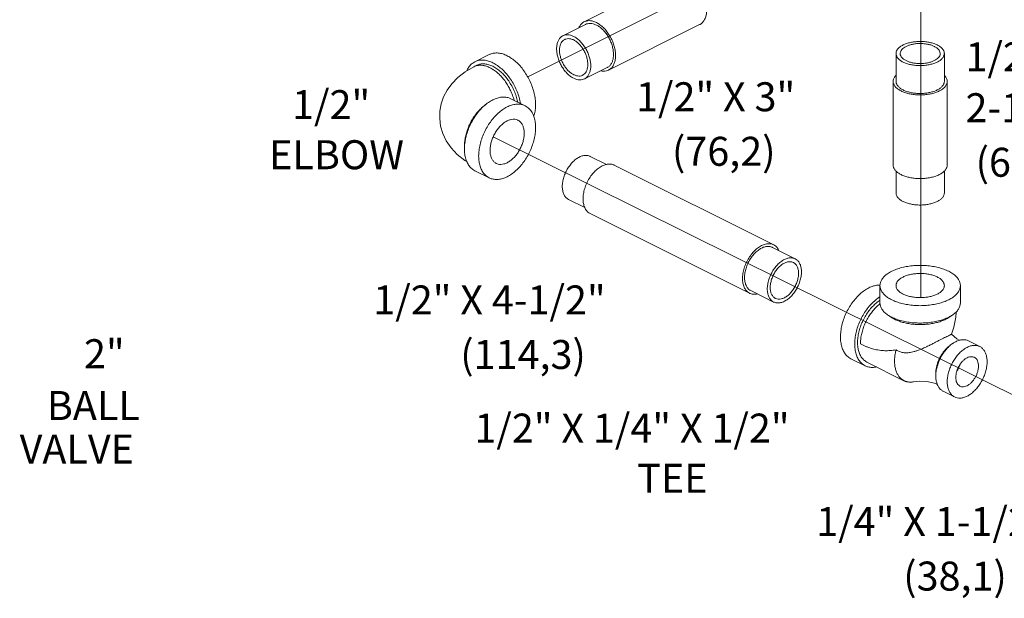
# Model space of a CAD drawing. Units: inches. Extents: x 6.2 to 82.1, y 4.6 to 100.2.
# Drawn here: x 32.6 to 47.9, y 6.2 to 15.2 of the extents above; entities that cross this region are included whole.
import ezdxf

# ---------------------------------------------------------------- set-up
doc = ezdxf.new("R2010")
doc.units = ezdxf.units.IN
doc.header["$MEASUREMENT"] = 0

msp = doc.modelspace()

# ---------------------------------------------------------------- linework, layer by layer
at = {"lineweight": 20}
for p, q in [((46.576, 40.296), (46.576, 10.862)), ((40.473, 14.292), (44.375, 16.245)), ((50.146, 8.288), (39.937, 13.359))]:
    msp.add_line(p, q, dxfattribs=at)
at = {"linetype": 'Continuous', "lineweight": 20}
for p, q in [((41.352, 15.146), (42.767, 15.853)), ((41.019, 14.929), (41.373, 15.105)), ((41.728, 14.394), (43.142, 15.101)), ((39.654, 14.525), (39.875, 14.636)), ((46.191, 14.22), (46.191, 14.653)), ((46.941, 14.22), (46.941, 14.653)), ((39.682, 14.47), (39.637, 14.447)), ((41.354, 14.258), (41.708, 14.435)), ((46.146, 12.92), (46.146, 14.22)), ((46.986, 12.92), (46.986, 14.22)), ((40.434, 13.84), (40.213, 13.951)), ((41.443, 13.056), (41.694, 12.931)), ((41.817, 12.919), (44.292, 11.682)), ((39.875, 12.722), (39.654, 12.833)), ((46.191, 12.487), (46.191, 12.827)), ((46.941, 12.487), (46.941, 12.827)), ((41.108, 12.385), (41.361, 12.259)), ((41.441, 12.168), (43.916, 10.931)), ((44.272, 11.642), (44.625, 11.465)), ((45.941, 11.05), (45.941, 10.779)), ((47.191, 11.05), (47.191, 10.779)), ((43.936, 10.971), (44.29, 10.794)), ((47.135, 10.222), (47.05, 10.295)), ((47.172, 10.199), (47.135, 10.222)), ((47.314, 10.191), (47.491, 10.102)), ((45.712, 9.804), (45.491, 9.914)), ((45.74, 9.86), (46.314, 9.572)), ((46.922, 9.408), (47.099, 9.32))]:
    msp.add_line(p, q, dxfattribs=at)
for points in [[(39.637, 14.447), (39.501, 14.368), (39.387, 14.279), (39.295, 14.184), (39.223, 14.083), (39.168, 13.978), (39.131, 13.869), (39.111, 13.757), (39.107, 13.679)], [(39.107, 13.679), (39.108, 13.642), (39.122, 13.526), (39.156, 13.411), (39.209, 13.298), (39.283, 13.19), (39.378, 13.087), (39.497, 12.993), (39.529, 12.974)], [(47.05, 10.293), (47.086, 10.401), (47.117, 10.558), (47.123, 10.637)], [(46.463, 9.554), (46.557, 9.563), (46.67, 9.558), (46.79, 9.532), (46.831, 9.516)]]:
    msp.add_lwpolyline(points, dxfattribs=at)
for points, start_tangent, end_tangent in [([(42.954, 15.841), (43.009, 15.807), (43.062, 15.763), (43.111, 15.708), (43.155, 15.646), (43.191, 15.578), (43.22, 15.506), (43.24, 15.434), (43.25, 15.363), (43.25, 15.296), (43.24, 15.235), (43.22, 15.182), (43.191, 15.139), (43.155, 15.108), (43.142, 15.101)], (0.894427, -0.447214), (-0.894685, -0.446697)), ([(41.352, 15.146), (41.34, 15.139), (41.303, 15.108), (41.274, 15.065), (41.269, 15.055)], (-0.894685, -0.446697), (-0.410837, -0.911709)), ([(41.54, 15.134), (41.486, 15.155), (41.433, 15.163), (41.384, 15.157), (41.352, 15.146)], (-0.894427, 0.447214), (-0.894685, -0.446697)), ([(41.54, 15.134), (41.595, 15.1), (41.648, 15.056), (41.697, 15.001), (41.74, 14.939), (41.777, 14.871), (41.806, 14.799), (41.826, 14.727), (41.836, 14.656), (41.836, 14.589), (41.826, 14.528), (41.806, 14.475), (41.777, 14.432), (41.74, 14.401), (41.728, 14.394)], (0.894427, -0.447214), (-0.894685, -0.446697)), ([(41.54, 15.095), (41.492, 15.114), (41.444, 15.121), (41.401, 15.116), (41.373, 15.105)], (-0.894427, 0.447214), (-0.894685, -0.446697)), ([(41.54, 15.095), (41.589, 15.065), (41.636, 15.025), (41.68, 14.976), (41.719, 14.921), (41.752, 14.86), (41.778, 14.796), (41.795, 14.731), (41.804, 14.668), (41.804, 14.608), (41.795, 14.554), (41.778, 14.507), (41.752, 14.468), (41.719, 14.441), (41.708, 14.435)], (0.894427, -0.447214), (-0.894685, -0.446697)), ([(41.019, 14.929), (41.008, 14.923), (40.975, 14.895), (40.949, 14.857), (40.932, 14.81), (40.923, 14.755), (40.923, 14.695), (40.932, 14.632), (40.949, 14.567), (40.975, 14.503), (41.008, 14.443), (41.047, 14.387), (41.091, 14.338), (41.138, 14.298), (41.187, 14.268)], (-0.894685, -0.446697), (0.894427, -0.447214)), ([(41.048, 14.871), (41.031, 14.861), (41.004, 14.834), (40.984, 14.798), (40.971, 14.754), (40.967, 14.703), (40.971, 14.649), (40.984, 14.592), (41.004, 14.535), (41.031, 14.481), (41.065, 14.43), (41.103, 14.386), (41.144, 14.351), (41.187, 14.324)], (-0.894401, -0.447266), (0.894427, -0.447214)), ([(41.187, 14.918), (41.138, 14.937), (41.091, 14.944), (41.047, 14.939), (41.019, 14.929)], (-0.894427, 0.447214), (-0.894685, -0.446697)), ([(41.187, 14.863), (41.144, 14.879), (41.103, 14.884), (41.065, 14.878), (41.048, 14.871)], (-0.894427, 0.447214), (-0.894401, -0.447266)), ([(41.187, 14.918), (41.235, 14.888), (41.282, 14.848), (41.326, 14.8), (41.365, 14.744), (41.398, 14.683), (41.424, 14.619), (41.442, 14.555), (41.451, 14.491), (41.451, 14.431), (41.442, 14.377), (41.424, 14.33), (41.398, 14.292), (41.365, 14.264), (41.354, 14.258)], (0.894427, -0.447214), (-0.894685, -0.446697)), ([(41.187, 14.863), (41.23, 14.836), (41.271, 14.8), (41.309, 14.756), (41.342, 14.706), (41.37, 14.651), (41.39, 14.595), (41.402, 14.538), (41.407, 14.483), (41.402, 14.433), (41.39, 14.389), (41.37, 14.352), (41.342, 14.325), (41.326, 14.315)], (0.894427, -0.447214), (-0.894401, -0.447266)), ([(46.191, 14.653), (46.194, 14.678), (46.21, 14.712), (46.238, 14.744), (46.277, 14.772), (46.326, 14.797), (46.383, 14.816), (46.446, 14.83), (46.514, 14.838), (46.583, 14.84), (46.652, 14.835), (46.717, 14.824), (46.778, 14.807), (46.831, 14.785)], (0.001715, 0.999999), (0.894427, -0.447214)), ([(46.255, 14.653), (46.258, 14.674), (46.271, 14.702), (46.294, 14.728), (46.326, 14.752), (46.367, 14.772), (46.414, 14.788), (46.467, 14.8), (46.523, 14.807), (46.58, 14.808), (46.637, 14.804), (46.691, 14.795), (46.741, 14.781), (46.786, 14.762)], (0.001715, 0.999999), (0.894427, -0.447214)), ([(46.877, 14.653), (46.876, 14.66), (46.868, 14.688), (46.85, 14.715), (46.822, 14.74), (46.786, 14.762)], (0.001715, 0.999999), (-0.894427, 0.447214)), ([(46.941, 14.653), (46.94, 14.661), (46.931, 14.695), (46.909, 14.728), (46.875, 14.758), (46.831, 14.785)], (0.001715, 0.999999), (-0.894427, 0.447214)), ([(39.528, 14.385), (39.539, 14.409), (39.576, 14.463), (39.621, 14.505), (39.654, 14.525)], (0.396989, 0.917823), (0.894315, 0.447439)), ([(39.654, 14.525), (39.673, 14.534), (39.732, 14.549), (39.796, 14.549), (39.864, 14.536), (39.933, 14.508), (40.002, 14.466), (40.07, 14.413), (40.134, 14.348), (40.193, 14.274), (40.246, 14.193), (40.291, 14.106), (40.327, 14.015), (40.353, 13.924), (40.363, 13.877)], (0.894315, 0.447439), (0.174089, -0.98473)), ([(39.875, 14.636), (39.894, 14.645), (39.953, 14.659), (40.017, 14.66), (40.085, 14.646), (40.154, 14.618), (40.223, 14.577), (40.291, 14.523), (40.355, 14.459), (40.414, 14.385), (40.467, 14.303), (40.512, 14.216), (40.548, 14.126), (40.574, 14.034), (40.591, 13.943), (40.596, 13.856)], (0.894315, 0.447439), (0, -1)), ([(46.3, 14.52), (46.256, 14.547), (46.223, 14.577), (46.201, 14.61), (46.191, 14.644), (46.191, 14.653)], (-0.894427, 0.447214), (0.001715, 0.999999)), ([(46.346, 14.543), (46.309, 14.565), (46.281, 14.59), (46.263, 14.617), (46.255, 14.645), (46.255, 14.653)], (-0.894427, 0.447214), (0.001715, 0.999999)), ([(46.3, 14.52), (46.354, 14.498), (46.414, 14.481), (46.48, 14.47), (46.548, 14.465), (46.617, 14.467), (46.685, 14.475), (46.748, 14.489), (46.805, 14.508), (46.854, 14.533), (46.893, 14.561), (46.921, 14.593), (46.937, 14.627), (46.941, 14.653)], (0.894427, -0.447214), (0.001715, 0.999999)), ([(46.346, 14.543), (46.39, 14.524), (46.44, 14.51), (46.494, 14.501), (46.551, 14.497), (46.609, 14.499), (46.664, 14.505), (46.717, 14.517), (46.764, 14.533), (46.805, 14.553), (46.837, 14.577), (46.861, 14.603), (46.874, 14.631), (46.877, 14.653)], (0.894427, -0.447214), (0.001715, 0.999999)), ([(40.262, 13.927), (40.251, 13.966), (40.223, 14.04), (40.189, 14.113), (40.149, 14.182), (40.104, 14.247), (40.054, 14.305), (40.001, 14.356), (39.945, 14.398), (39.889, 14.431), (39.832, 14.455), (39.777, 14.468), (39.724, 14.47), (39.674, 14.462), (39.637, 14.447)], (-0.25395, 0.967217), (-0.894578, -0.446911)), ([(40.318, 13.899), (40.311, 13.928), (40.287, 14.01), (40.255, 14.092), (40.214, 14.17), (40.167, 14.244), (40.114, 14.31), (40.056, 14.368), (39.995, 14.416), (39.933, 14.454), (39.871, 14.479), (39.81, 14.491), (39.752, 14.491), (39.699, 14.477), (39.682, 14.47)], (-0.191903, 0.981414), (-0.894315, -0.447439)), ([(41.728, 14.394), (41.697, 14.383), (41.648, 14.377), (41.606, 14.383)], (-0.894685, -0.446697), (-0.975834, 0.218515)), ([(41.326, 14.315), (41.309, 14.308), (41.271, 14.302), (41.23, 14.308), (41.187, 14.324)], (-0.894401, -0.447266), (-0.894427, 0.447214)), ([(41.354, 14.258), (41.326, 14.247), (41.282, 14.242), (41.235, 14.25), (41.187, 14.268)], (-0.894685, -0.446697), (-0.894427, 0.447214)), ([(46.146, 14.22), (46.147, 14.238), (46.16, 14.274), (46.185, 14.308), (46.19, 14.314)], (-0.000001, 1), (0.707761, 0.706452)), ([(46.269, 14.071), (46.222, 14.099), (46.185, 14.131), (46.16, 14.165), (46.147, 14.201), (46.146, 14.22)], (-0.894427, 0.447214), (-0.000001, 1)), ([(46.3, 14.087), (46.256, 14.114), (46.223, 14.144), (46.201, 14.177), (46.191, 14.211), (46.191, 14.219)], (-0.894427, 0.447214), (0.001715, 0.999999)), ([(46.269, 14.071), (46.325, 14.047), (46.388, 14.029), (46.457, 14.017), (46.529, 14.01), (46.602, 14.01), (46.674, 14.017), (46.743, 14.029), (46.807, 14.047), (46.863, 14.071), (46.91, 14.099), (46.946, 14.131), (46.971, 14.165), (46.984, 14.201), (46.986, 14.22)], (0.894427, -0.447214), (-0.000001, 1)), ([(46.3, 14.087), (46.354, 14.065), (46.414, 14.048), (46.48, 14.037), (46.548, 14.032), (46.617, 14.034), (46.685, 14.042), (46.748, 14.056), (46.805, 14.075), (46.854, 14.1), (46.893, 14.128), (46.921, 14.16), (46.937, 14.194), (46.941, 14.22)], (0.894427, -0.447214), (0.001715, 0.999999)), ([(46.986, 14.22), (46.984, 14.238), (46.971, 14.274), (46.946, 14.308), (46.941, 14.314)], (-0.000001, 1), (-0.707742, 0.706471)), ([(39.493, 13.215), (39.497, 13.258), (39.513, 13.349), (39.539, 13.441), (39.576, 13.531), (39.621, 13.618), (39.673, 13.7), (39.732, 13.774), (39.796, 13.838), (39.864, 13.892), (39.933, 13.933), (40.002, 13.961), (40.07, 13.975), (40.134, 13.974), (40.193, 13.96), (40.213, 13.951)], (0.063465, 0.997984), (0.894315, -0.447439)), ([(39.837, 13.871), (39.832, 13.868), (39.777, 13.825), (39.724, 13.774), (39.674, 13.716), (39.628, 13.652), (39.588, 13.583), (39.554, 13.51), (39.527, 13.435), (39.507, 13.36), (39.495, 13.286), (39.491, 13.215)], (-0.834552, -0.550929), (0, -1)), ([(39.712, 13.06), (39.718, 13.148), (39.734, 13.239), (39.76, 13.33), (39.796, 13.421), (39.842, 13.508), (39.894, 13.589), (39.953, 13.663), (40.017, 13.728), (40.085, 13.781), (40.154, 13.823), (40.223, 13.851), (40.291, 13.864), (40.355, 13.864), (40.414, 13.849), (40.434, 13.84)], (0, 1), (0.894315, -0.447439)), ([(40.434, 13.84), (40.467, 13.82), (40.512, 13.778), (40.548, 13.724), (40.574, 13.659), (40.591, 13.584), (40.596, 13.502)], (0.894315, -0.447439), (0, -1)), ([(40.567, 13.679), (40.574, 13.699), (40.591, 13.774), (40.596, 13.856)], (0.343134, 0.939286), (0, 1)), ([(40.154, 13.606), (40.105, 13.576), (40.058, 13.536), (40.014, 13.488), (39.975, 13.432), (39.942, 13.371), (39.917, 13.307), (39.899, 13.243), (39.89, 13.179), (39.89, 13.119), (39.899, 13.065), (39.917, 13.018), (39.942, 12.98), (39.975, 12.952), (39.986, 12.946)], (-0.894427, -0.447214), (0.894685, -0.446697)), ([(40.154, 13.606), (40.203, 13.625), (40.25, 13.632), (40.294, 13.627), (40.322, 13.617)], (0.894427, 0.447214), (0.894685, -0.446697)), ([(40.322, 13.617), (40.333, 13.611), (40.366, 13.583), (40.391, 13.545), (40.409, 13.498), (40.418, 13.443), (40.418, 13.383), (40.409, 13.32), (40.391, 13.255), (40.366, 13.191), (40.333, 13.131), (40.294, 13.075), (40.25, 13.026), (40.203, 12.987), (40.154, 12.957)], (0.894685, -0.446697), (-0.894427, -0.447214)), ([(39.875, 12.722), (39.894, 12.714), (39.953, 12.699), (40.017, 12.698), (40.085, 12.712), (40.154, 12.74), (40.223, 12.781), (40.291, 12.835), (40.355, 12.899), (40.414, 12.973), (40.467, 13.055), (40.512, 13.142), (40.548, 13.233), (40.574, 13.324), (40.591, 13.415), (40.596, 13.502)], (0.894315, -0.447439), (0, 1)), ([(39.491, 13.171), (39.493, 13.215)], (0, 1), (0.063465, 0.997984)), ([(39.491, 13.215), (39.492, 13.193)], (0, -1), (0.038817, -0.999246)), ([(39.491, 13.171), (39.497, 13.089), (39.513, 13.014), (39.539, 12.949), (39.576, 12.895), (39.621, 12.853), (39.654, 12.833)], (0, -1), (0.894315, -0.447439)), ([(39.712, 13.06), (39.718, 12.978), (39.734, 12.904), (39.76, 12.839), (39.796, 12.784), (39.842, 12.742), (39.875, 12.722)], (0, -1), (0.894315, -0.447439)), ([(41.276, 13.045), (41.221, 13.011), (41.168, 12.963), (41.12, 12.905), (41.079, 12.839), (41.046, 12.768), (41.024, 12.695), (41.012, 12.623), (41.012, 12.555), (41.024, 12.494), (41.046, 12.443), (41.079, 12.405), (41.108, 12.385)], (-0.894427, -0.447214), (0.893993, -0.44808)), ([(41.276, 13.045), (41.331, 13.066), (41.384, 13.071), (41.432, 13.061), (41.443, 13.056)], (0.894427, 0.447214), (0.893993, -0.44808)), ([(39.986, 12.946), (40.014, 12.935), (40.058, 12.931), (40.105, 12.938), (40.154, 12.957)], (0.894685, -0.446697), (0.894427, 0.447214)), ([(41.629, 12.907), (41.568, 12.869), (41.509, 12.816), (41.455, 12.751), (41.409, 12.677), (41.372, 12.597), (41.347, 12.515), (41.334, 12.434), (41.334, 12.358), (41.347, 12.29), (41.372, 12.233), (41.409, 12.19), (41.442, 12.168)], (-0.894427, -0.447214), (0.893993, -0.44808)), ([(41.629, 12.907), (41.691, 12.93), (41.75, 12.936), (41.804, 12.925), (41.817, 12.919)], (0.894427, 0.447214), (0.893993, -0.44808)), ([(46.269, 12.772), (46.222, 12.8), (46.185, 12.832), (46.16, 12.866), (46.147, 12.902), (46.146, 12.92)], (-0.894427, 0.447214), (-0.000001, 1)), ([(46.269, 12.772), (46.325, 12.748), (46.388, 12.73), (46.457, 12.718), (46.529, 12.711), (46.602, 12.711), (46.674, 12.718), (46.743, 12.73), (46.807, 12.748), (46.863, 12.772), (46.91, 12.8), (46.946, 12.832), (46.971, 12.866), (46.984, 12.902), (46.986, 12.92)], (0.894427, -0.447214), (-0.000001, 1)), ([(46.3, 12.355), (46.256, 12.382), (46.223, 12.412), (46.201, 12.445), (46.191, 12.479), (46.191, 12.487)], (-0.894427, 0.447214), (0.001715, 0.999999)), ([(46.3, 12.355), (46.354, 12.333), (46.414, 12.316), (46.48, 12.305), (46.548, 12.3), (46.617, 12.302), (46.685, 12.31), (46.748, 12.324), (46.805, 12.343), (46.854, 12.368), (46.893, 12.396), (46.921, 12.428), (46.937, 12.462), (46.941, 12.487)], (0.894427, -0.447214), (0.001715, 0.999999)), ([(44.104, 11.67), (44.042, 11.631), (43.983, 11.578), (43.93, 11.513), (43.883, 11.439), (43.847, 11.36), (43.822, 11.278), (43.809, 11.197), (43.809, 11.121), (43.822, 11.053), (43.847, 10.996), (43.883, 10.953), (43.916, 10.931)], (-0.894427, -0.447214), (0.893993, -0.44808)), ([(44.104, 11.631), (44.049, 11.596), (43.996, 11.549), (43.948, 11.491), (43.907, 11.425), (43.875, 11.354), (43.852, 11.281), (43.84, 11.208), (43.84, 11.141), (43.852, 11.08), (43.875, 11.029), (43.907, 10.99), (43.937, 10.971)], (-0.894427, -0.447214), (0.893993, -0.44808)), ([(44.104, 11.67), (44.166, 11.693), (44.225, 11.699), (44.279, 11.688), (44.292, 11.682)], (0.894427, 0.447214), (0.893993, -0.44808)), ([(44.104, 11.631), (44.159, 11.652), (44.212, 11.657), (44.26, 11.647), (44.272, 11.642)], (0.894427, 0.447214), (0.893993, -0.44808)), ([(44.292, 11.682), (44.325, 11.66), (44.361, 11.617), (44.374, 11.592)], (0.893993, -0.44808), (0.415129, -0.909763)), ([(44.458, 11.454), (44.513, 11.475), (44.566, 11.48), (44.614, 11.47), (44.625, 11.465)], (0.894427, 0.447214), (0.893993, -0.44808)), ([(44.625, 11.465), (44.655, 11.445), (44.687, 11.407), (44.71, 11.356), (44.721, 11.295), (44.721, 11.227), (44.71, 11.155), (44.687, 11.082), (44.655, 11.011), (44.614, 10.945), (44.566, 10.887), (44.513, 10.839), (44.458, 10.805)], (0.893993, -0.44808), (-0.894427, -0.447214)), ([(44.458, 11.454), (44.403, 11.42), (44.35, 11.372), (44.302, 11.314), (44.261, 11.248), (44.228, 11.177), (44.206, 11.104), (44.194, 11.032), (44.194, 10.964), (44.206, 10.903), (44.228, 10.852), (44.261, 10.814), (44.29, 10.794)], (-0.894427, -0.447214), (0.893993, -0.44808)), ([(44.458, 11.399), (44.409, 11.368), (44.362, 11.325), (44.321, 11.272), (44.286, 11.212), (44.26, 11.147), (44.243, 11.082), (44.238, 11.02), (44.243, 10.962), (44.26, 10.914), (44.286, 10.876), (44.319, 10.851)], (-0.894427, -0.447214), (0.894198, -0.447671)), ([(44.458, 11.399), (44.507, 11.417), (44.553, 11.42), (44.595, 11.409), (44.597, 11.408)], (0.894427, 0.447214), (0.894198, -0.447671)), ([(44.597, 11.408), (44.63, 11.383), (44.656, 11.345), (44.672, 11.297), (44.678, 11.24), (44.672, 11.177), (44.656, 11.112), (44.63, 11.048), (44.595, 10.988), (44.553, 10.935), (44.507, 10.891), (44.458, 10.86)], (0.894198, -0.447671), (-0.894427, -0.447214)), ([(47.191, 11.05), (47.183, 11.099), (47.16, 11.146), (47.123, 11.192), (47.071, 11.234), (47.008, 11.271), (46.933, 11.303), (46.849, 11.328), (46.759, 11.347), (46.663, 11.359), (46.566, 11.362), (46.468, 11.359), (46.373, 11.347), (46.282, 11.328), (46.198, 11.303), (46.124, 11.271)], (0.000001, 1), (-0.894427, -0.447214)), ([(45.941, 11.05), (45.948, 11.099), (45.971, 11.146), (46.009, 11.192), (46.06, 11.234), (46.124, 11.271)], (0.000001, 1), (0.894427, 0.447214)), ([(46.191, 11.05), (46.191, 11.059), (46.201, 11.093), (46.223, 11.126), (46.256, 11.156), (46.3, 11.182)], (-0.001715, 0.999999), (0.894427, 0.447214)), ([(46.941, 11.05), (46.937, 11.076), (46.921, 11.109), (46.893, 11.141), (46.854, 11.17), (46.805, 11.194), (46.748, 11.214), (46.685, 11.228), (46.617, 11.236), (46.548, 11.237), (46.48, 11.232), (46.414, 11.221), (46.354, 11.205), (46.3, 11.182)], (-0.001715, 0.999999), (-0.894427, -0.447214)), ([(45.491, 9.914), (45.458, 9.934), (45.413, 9.976), (45.376, 10.031), (45.35, 10.096), (45.334, 10.17), (45.328, 10.252), (45.334, 10.34), (45.35, 10.43), (45.376, 10.522), (45.413, 10.613), (45.458, 10.7), (45.51, 10.781), (45.57, 10.855), (45.634, 10.92), (45.701, 10.973), (45.77, 11.015)], (-0.894314, 0.447439), (0.894427, 0.447214)), ([(45.941, 11.058), (45.907, 11.056), (45.839, 11.043), (45.77, 11.015)], (-0.999925, 0.012263), (-0.894427, -0.447214)), ([(47.008, 10.829), (46.933, 10.797), (46.849, 10.771), (46.759, 10.753), (46.663, 10.741), (46.566, 10.737), (46.468, 10.741), (46.373, 10.753), (46.282, 10.771), (46.198, 10.797), (46.124, 10.829), (46.06, 10.866), (46.009, 10.908), (45.971, 10.953), (45.948, 11.001), (45.941, 11.05)], (-0.894427, -0.447214), (0.000001, 1)), ([(46.831, 10.917), (46.778, 10.895), (46.717, 10.878), (46.652, 10.867), (46.583, 10.863), (46.514, 10.864), (46.446, 10.872), (46.383, 10.886), (46.326, 10.906), (46.277, 10.93), (46.238, 10.959), (46.21, 10.99), (46.194, 11.024), (46.191, 11.05)], (-0.894427, -0.447214), (-0.001715, 0.999999)), ([(46.831, 10.917), (46.875, 10.944), (46.909, 10.974), (46.931, 11.007), (46.94, 11.041), (46.941, 11.05)], (0.894427, 0.447214), (-0.001715, 0.999999)), ([(47.008, 10.829), (47.071, 10.866), (47.123, 10.908), (47.16, 10.953), (47.183, 11.001), (47.191, 11.05)], (0.894427, 0.447214), (0.000001, 1)), ([(43.916, 10.931), (43.93, 10.925), (43.983, 10.914), (44.04, 10.919)], (0.893993, -0.44808), (0.975142, 0.221582)), ([(44.319, 10.851), (44.321, 10.85), (44.362, 10.839), (44.409, 10.843), (44.458, 10.86)], (0.894198, -0.447671), (0.894427, 0.447214)), ([(45.712, 9.804), (45.679, 9.824), (45.634, 9.866), (45.597, 9.92), (45.571, 9.985), (45.555, 10.06), (45.549, 10.142), (45.555, 10.229), (45.571, 10.32), (45.597, 10.412), (45.634, 10.502), (45.679, 10.589), (45.731, 10.671), (45.791, 10.745), (45.855, 10.809), (45.922, 10.863), (45.94, 10.875)], (-0.894314, 0.447439), (0.841284, 0.540593)), ([(44.29, 10.794), (44.302, 10.789), (44.35, 10.779), (44.403, 10.784), (44.458, 10.805)], (0.893993, -0.44808), (0.894427, 0.447214)), ([(45.94, 10.821), (45.929, 10.813), (45.868, 10.765), (45.811, 10.707), (45.757, 10.64), (45.71, 10.567), (45.669, 10.488), (45.637, 10.407), (45.613, 10.324), (45.598, 10.243), (45.593, 10.164), (45.598, 10.09), (45.613, 10.023), (45.637, 9.964), (45.669, 9.916), (45.71, 9.878), (45.74, 9.86)], (-0.835338, -0.549737), (0.894314, -0.447439)), ([(45.942, 10.768), (45.923, 10.752), (45.87, 10.701), (45.82, 10.643), (45.775, 10.579), (45.735, 10.509), (45.701, 10.437), (45.674, 10.362), (45.654, 10.287), (45.642, 10.213), (45.638, 10.142)], (-0.782538, -0.622603), (0.000006, -1)), ([(47.008, 10.558), (46.933, 10.526), (46.849, 10.501), (46.759, 10.482), (46.663, 10.471), (46.566, 10.467), (46.468, 10.471), (46.373, 10.482), (46.282, 10.501), (46.198, 10.526), (46.124, 10.558), (46.06, 10.596), (46.009, 10.637), (45.971, 10.683), (45.948, 10.73), (45.941, 10.779)], (-0.894427, -0.447214), (0.000001, 1)), ([(47.008, 10.558), (47.071, 10.596), (47.123, 10.637), (47.16, 10.683), (47.183, 10.73), (47.191, 10.779)], (0.894427, 0.447214), (0.000001, 1)), ([(46.081, 10.583), (46.115, 10.557), (46.168, 10.526), (46.229, 10.5), (46.296, 10.478), (46.369, 10.462), (46.446, 10.45), (46.526, 10.445), (46.606, 10.445), (46.685, 10.45), (46.762, 10.462), (46.835, 10.478), (46.903, 10.5), (46.963, 10.526)], (0.761331, -0.648364), (0.894427, 0.447214)), ([(46.963, 10.526), (47.011, 10.553)], (0.894427, 0.447214), (0.839723, 0.543015)), ([(47.011, 10.553), (47.016, 10.557), (47.051, 10.583)], (0.839723, 0.543015), (0.761322, 0.648374)), ([(47.046, 10.29), (47.037, 10.285), (47.02, 10.277), (46.995, 10.265), (46.963, 10.25), (46.928, 10.232)], (-0.876545, -0.48132), (-0.894427, -0.447214)), ([(47.05, 10.293), (47.05, 10.293), (47.046, 10.29)], (-0.1346, -0.9909), (-0.876545, -0.48132)), ([(46.191, 10.05), (46.147, 10.044), (46.103, 10.04), (46.06, 10.038), (46.017, 10.038), (45.974, 10.041), (45.932, 10.046), (45.889, 10.053), (45.847, 10.063), (45.805, 10.074), (45.764, 10.088), (45.722, 10.104), (45.68, 10.122), (45.638, 10.142)], (-0.985783, -0.168023), (-0.894531, 0.447005)), ([(46.928, 10.232), (46.887, 10.212), (46.84, 10.188), (46.79, 10.162), (46.736, 10.135), (46.68, 10.107), (46.623, 10.08), (46.566, 10.056), (46.516, 10.038), (46.471, 10.024), (46.43, 10.014), (46.394, 10.008), (46.361, 10.006), (46.331, 10.006), (46.302, 10.009), (46.273, 10.014), (46.245, 10.023), (46.217, 10.035), (46.191, 10.05)], (-0.894427, -0.447214), (-0.835683, 0.549212)), ([(47.071, 10.15), (47.064, 10.146), (47.012, 10.103), (46.963, 10.05), (46.919, 9.99), (46.881, 9.924), (46.85, 9.855), (46.827, 9.784), (46.813, 9.713), (46.809, 9.645), (46.813, 9.581), (46.827, 9.524), (46.85, 9.476), (46.881, 9.437), (46.919, 9.41), (46.922, 9.408)], (-0.824015, -0.566568), (0.894564, -0.446941)), ([(47.039, 10.126), (47.036, 10.124), (47.018, 10.111), (46.999, 10.096), (46.981, 10.079), (46.964, 10.062), (46.947, 10.043), (46.931, 10.023), (46.915, 10.002), (46.9, 9.98), (46.886, 9.957), (46.873, 9.934), (46.862, 9.91), (46.851, 9.886), (46.841, 9.861), (46.833, 9.836), (46.825, 9.811), (46.819, 9.786), (46.815, 9.761), (46.811, 9.736), (46.809, 9.712), (46.809, 9.689), (46.809, 9.666), (46.81, 9.661)], (-0.834233, -0.551413), (0.073853, -0.997269)), ([(47.295, 10.09), (47.241, 10.057), (47.189, 10.014), (47.14, 9.962), (47.096, 9.902), (47.058, 9.836), (47.027, 9.766), (47.004, 9.695), (46.99, 9.624), (46.986, 9.556), (46.99, 9.493), (47.004, 9.436), (47.027, 9.388), (47.058, 9.349), (47.096, 9.321), (47.099, 9.32)], (-0.894427, -0.447214), (0.894564, -0.446941)), ([(47.118, 10.178), (47.071, 10.15)], (-0.894427, -0.447214), (-0.824015, -0.566568)), ([(47.118, 10.178), (47.172, 10.199), (47.224, 10.208), (47.273, 10.205), (47.314, 10.191)], (0.894427, 0.447214), (0.894564, -0.446941)), ([(47.295, 10.09), (47.349, 10.111), (47.401, 10.12), (47.45, 10.116), (47.491, 10.102)], (0.894427, 0.447214), (0.894564, -0.446941)), ([(47.491, 10.102), (47.494, 10.101), (47.532, 10.073), (47.563, 10.034), (47.586, 9.986), (47.6, 9.929), (47.604, 9.866), (47.6, 9.798), (47.586, 9.727), (47.563, 9.655), (47.532, 9.586), (47.494, 9.52), (47.45, 9.46), (47.401, 9.408), (47.349, 9.365), (47.295, 9.332)], (0.894564, -0.446941), (-0.894427, -0.447214)), ([(46.191, 10.05), (46.184, 10.022), (46.177, 9.985), (46.172, 9.948), (46.169, 9.912), (46.168, 9.877), (46.169, 9.842), (46.172, 9.809), (46.177, 9.778), (46.184, 9.748), (46.193, 9.719), (46.204, 9.692), (46.217, 9.668), (46.231, 9.645), (46.239, 9.634), (46.247, 9.624), (46.256, 9.615), (46.265, 9.606), (46.275, 9.598), (46.284, 9.591), (46.295, 9.584), (46.305, 9.577), (46.314, 9.572)], (-0.244609, -0.969622), (0.894442, -0.447184)), ([(47.118, 9.623), (47.122, 9.67), (47.133, 9.718), (47.152, 9.767), (47.177, 9.813), (47.206, 9.854), (47.24, 9.89), (47.276, 9.917), (47.313, 9.936), (47.349, 9.944), (47.383, 9.943), (47.407, 9.935)], (0, 1), (0.894881, -0.446305)), ([(45.887, 9.785), (45.855, 9.78), (45.791, 9.78), (45.731, 9.795), (45.712, 9.804)], (-0.980168, -0.198171), (-0.894314, 0.447439)), ([(47.137, 9.725), (47.148, 9.742), (47.173, 9.788), (47.189, 9.829)], (0.572902, 0.819624), (0.312027, 0.950073)), ([(47.183, 9.487), (47.206, 9.479), (47.24, 9.478), (47.276, 9.486), (47.313, 9.505), (47.349, 9.532), (47.383, 9.568), (47.413, 9.609), (47.438, 9.655), (47.456, 9.704), (47.468, 9.752), (47.472, 9.799)], (0.894881, -0.446305), (0, 1)), ([(47.407, 9.935), (47.413, 9.931), (47.438, 9.91), (47.456, 9.88), (47.468, 9.842), (47.472, 9.799)], (0.894881, -0.446305), (0, -1)), ([(46.314, 9.572), (46.316, 9.571), (46.327, 9.566), (46.339, 9.562), (46.351, 9.558), (46.363, 9.555), (46.375, 9.553), (46.388, 9.551), (46.4, 9.55), (46.427, 9.55), (46.454, 9.552), (46.463, 9.554)], (0.894442, -0.447184), (0.985429, 0.170089)), ([(47.118, 9.623), (47.122, 9.58), (47.133, 9.542), (47.152, 9.512), (47.177, 9.491), (47.183, 9.487)], (0, -1), (0.894881, -0.446305)), ([(47.099, 9.32), (47.14, 9.306), (47.189, 9.302), (47.241, 9.311), (47.295, 9.332)], (0.894564, -0.446941), (0.894427, 0.447214))]:
    msp.add_spline(points, degree=3, dxfattribs=dict(at, start_tangent=start_tangent, end_tangent=end_tangent))

# ---------------------------------------------------------------- texts
at = {"lineweight": 20}
for s, p in [('1/2" X ', (47.269, 14.377)), ('1/2" X 3"', (42.155, 13.756)), ('1/2"', (36.816, 13.634)), ('2-1/2"', (47.269, 13.586)), ('ELBOW', (36.46, 12.856)), ('(76,2)', (42.713, 12.909)), ('(63,5)', (47.426, 12.739)), ('1/2" X 4-1/2"', (38.077, 10.601)), ('(114,3)', (39.427, 9.754)), ('2"', (33.586, 9.766)), ('BALL', (33.009, 8.961)), ('1/2" X 1/4" X 1/2"', (39.646, 8.611)), ('VALVE', (32.587, 8.286)), ('TEE', (42.173, 7.832)), ('1/4" X 1-1/2"', (44.952, 7.16)), ('(38,1)', (46.303, 6.313))]:
    msp.add_text(s, height=0.45, dxfattribs=at).set_placement(p)

doc.saveas('drawing.dxf')
